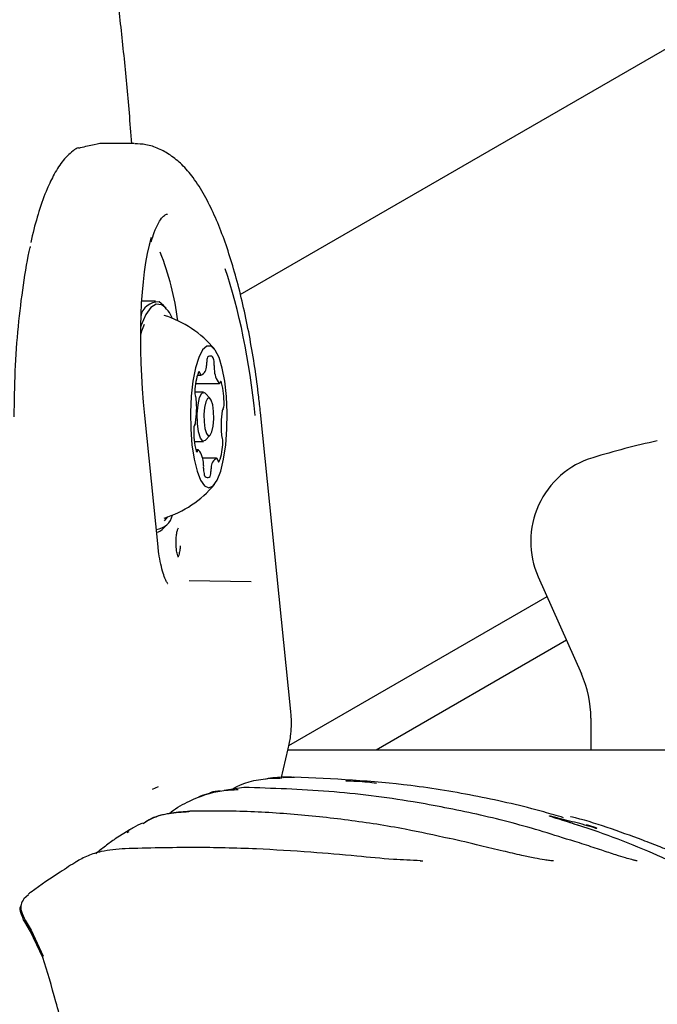
# Model space of a CAD drawing. Units: millimetres. Extents: x 3.4 to 17.1, y 4.5 to 14.5.
# Drawn here: x 6.4 to 6.4, y 10 to 10.1 of the extents above; entities that cross this region are included whole.
import ezdxf

# ---------------------------------------------------------------- set-up
doc = ezdxf.new("R2010")
doc.units = ezdxf.units.MM
doc.styles.add('SLDTEXTSTYLE0', font='TXT', dxfattribs={"width": 0.75})
doc.dimstyles.new('SLDDIMSTYLE1', dxfattribs={"dimtxt": 0.15875, "dimasz": 0.08, "dimexe": 0, "dimexo": 0.0625, "dimgap": 0.0396875, "dimtad": 2, "dimdec": 0, "dimlfac": 100, "dimrnd": 1e-09, "dimzin": 12, "dimdsep": 46, "dimtxsty": 'SLDTEXTSTYLE0', "dimblk1": 'DOT', "dimblk2": 'DOT', "dimsah": 1, "dimcen": 0.09, "dimse1": 1, "dimse2": 1, "dimadec": 0, "dimazin": 3, "dimtfac": 1, "dimtdec": 0, "dimtofl": 0, "dimtmove": 0, "dimatfit": 3, "dimldrblk": 'DOT', "dimfxl": 0, "dimfrac": 2, "dimtolj": 1, "dimtzin": 12, "dimarcsym": 0})

# ---------------------------------------------------------------- blocks, each defined once
blk = doc.blocks.new('_Dot')
at = {"color": 0, "linetype": 'ByBlock', "lineweight": -2}
blk.add_line((-0.5, 0), (-1, 0), dxfattribs=at)
at = {"color": 0, "linetype": 'ByBlock', "const_width": 0.5}
blk.add_lwpolyline([(-0.25, 0, 1), (0.25, 0, 1)], format="xyb", close=True, dxfattribs=at)
blk = doc.blocks.new('_D_2')
at = {"color": 7, "linetype": 'Continuous', "lineweight": 18}
blk.add_line((14.2234955205633, 14.33122150986867), (6.071040222512175, 14.3312215098698), dxfattribs=at)
at = {"color": 7, "linetype": 'Continuous', "lineweight": 18, "xscale": 0.08, "yscale": 0.08}
for p, rotation in [((6.071040222512175, 14.3312215098698), 179.9999999999925), ((14.2234955205633, 14.33122150986867), 359.9999999999925)]:
    blk.add_blockref('_Dot', p, dxfattribs=dict(at, rotation=rotation))
at = {"color": 7, "linetype": 'Continuous', "lineweight": 18, "insert": (9.971319954378083, 14.53586099027497), "char_height": 0.15875, "attachment_point": 1, "style": 'SLDTEXTSTYLE0'}
blk.add_mtext('815', dxfattribs=at)
blk = doc.blocks.new('_D_10')
at = {"color": 7, "linetype": 'Continuous', "lineweight": 18}
blk.add_line((3.566031368943219, 7.296035548201218), (3.566031368943219, 11.63133957006285), dxfattribs=at)
at = {"color": 7, "linetype": 'Continuous', "lineweight": 18, "xscale": 0.08, "yscale": 0.08}
for p, rotation in [((3.566031368943219, 11.63133957006285), 90.0000000000004), ((3.566031368943219, 7.296035548201218), 270.0000000000004)]:
    blk.add_blockref('_Dot', p, dxfattribs=dict(at, rotation=rotation))
at = {"color": 7, "linetype": 'Continuous', "lineweight": 18, "insert": (3.361391888537484, 9.287739641972385), "char_height": 0.15875, "attachment_point": 1, "rotation": 90, "style": 'SLDTEXTSTYLE0'}
blk.add_mtext('434', dxfattribs=at)

msp = doc.modelspace()

# ---------------------------------------------------------------- linework, layer by layer
at = {"color": 7, "linetype": 'Continuous', "lineweight": 25}
for p, q in [((6.388051766936349, 10.07964683527596), (6.57170793286443, 10.18568099761223)), ((6.378343344499002, 10.09344397785291), (6.375516110013595, 10.09344397785291)), ((6.380297485344924, 10.07901897785292), (6.379007281443466, 10.07901897785292)), ((6.381030865339754, 10.07863228229325), (6.380618024453629, 10.07894620723429)), ((6.381255009207801, 10.07839142403224), (6.381030865339754, 10.07863228229325)), ((6.383959432531217, 10.07148091817165), (6.386133906099648, 10.07148091817166)), ((6.384122785488564, 10.07224572723638), (6.3844738462036, 10.07224572723638)), ((6.384692447854562, 10.07069397785293), (6.383893215277016, 10.07069397785293)), ((6.385296773887419, 10.07012998567994), (6.384848486151333, 10.07061170220194)), ((6.392669226300299, 10.04147331185304), (6.389890069442691, 10.06884799270159)), ((6.380526294885486, 10.05654451394951), (6.379313718098836, 10.06854451394951)), ((6.38384537405383, 10.06619397785293), (6.384692447854574, 10.06619397785293)), ((6.384848486151346, 10.06627625350393), (6.385296773887431, 10.06675797002593)), ((6.384216915435778, 10.0654070375342), (6.383989128239708, 10.0654070375342)), ((6.385876975331827, 10.06464222846949), (6.384588930862084, 10.06464222846949)), ((6.381030865339812, 10.0582556734126), (6.381255009207856, 10.0584965316736)), ((6.389054129000538, 10.05332419540032), (6.383374693279001, 10.05342682742087)), ((6.415303656712135, 10.05378961668163), (6.4192474749497, 10.04493165589046)), ((6.392496115972753, 10.03837606525485), (6.416099007341229, 10.05200322992053)), ((6.417886341071122, 10.04798881263596), (6.40048821387332, 10.03794397785289)), ((6.420112020373274, 10.04086428945971), (6.420112020373274, 10.03794397785289)), ((6.391779783792198, 10.03532057416325), (6.392438091472423, 10.0380540427386)), ((6.416638151446408, 10.03794397785289), (6.392411584286557, 10.03794397785289)), ((6.438938593323076, 10.03794398296653), (6.416638151446408, 10.03794397785289)), ((6.380024259026312, 10.0343697537093), (6.380580340030835, 10.03459926475469)), ((6.388383527465125, 10.03452018589861), (6.386587292195667, 10.03423796887193)), ((6.377643410769703, 10.0304700998476), (6.376617268234433, 10.02982688759002)), ((6.377920413598215, 10.03064373227054), (6.377643410769703, 10.0304700998476)), ((6.377688828754763, 10.03038999333538), (6.377891314768636, 10.03049605443284)), ((6.418644410148689, 10.02958932345963), (6.41829156043901, 10.02970583235175)), ((6.404499796690441, 10.02781258519748), (6.404739517902167, 10.02781183594385)), ((6.368683638483827, 10.02469504709676), (6.368258342825847, 10.02434046979953)), ((6.368862709657424, 10.02132760443672), (6.368329149339677, 10.02221855742776)), ((6.368377949794715, 10.02236677919973), (6.36891471240831, 10.02147159497642)), ((6.369974877763621, 10.01895999983294), (6.368862709657424, 10.02132760443672)), ((6.36891471240831, 10.02147159497642), (6.370028565250843, 10.01909456403825))]:
    msp.add_line(p, q, dxfattribs=at)
at = {"color": 7, "linetype": 'Continuous', "lineweight": 25, "flags": 128}
for points in [[(6.3808519281535, 10.07869792757988), (6.380358943335057, 10.07874552264459), (6.379872088999853, 10.07844231095676), (6.379407944388352, 10.07779861802675), (6.378982315388618, 10.07683636404528), (6.378914937484426, 10.07664354604722)], [(6.379261959027574, 10.07688880138532), (6.379018683535258, 10.07626422195127), (6.378907481748178, 10.07592222278128)], [(6.385372432442077, 10.07489924886749), (6.384981820904734, 10.0749007986809), (6.38460164584701, 10.07455425961219), (6.384252402604676, 10.07387831367224), (6.383952918971322, 10.07290940128166), (6.383719340187143, 10.0716997567582), (6.383564258544852, 10.07031459235123), (6.383496034535926, 10.06882858263246), (6.383518346134347, 10.06732183877049), (6.383629990516066, 10.0658755897169), (6.383824948903571, 10.06456780313252), (6.384092711039726, 10.06346898213064), (6.384418841798461, 10.06263836443587), (6.384785759386161, 10.06212072886315), (6.385173683180695, 10.06194398128017), (6.385561700109895, 10.0621176501949), (6.38592889208067, 10.06263237307118), (6.386255463678832, 10.06346040106552), (6.386523809344995, 10.06455709497442), (6.386719462494836, 10.06586333174538), (6.386831875416404, 10.06730869181598), (6.386854987900003, 10.06881525545069), (6.386787553945656, 10.070301803414), (6.386633208935299, 10.07168819552044), (6.386400273648393, 10.07289969101268), (6.386101305686543, 10.07387097785517), (6.38575242248996, 10.0745496937228), (6.385372432442077, 10.07489924886749)], [(6.384366048061603, 10.07240724633867), (6.384353189721664, 10.07246009108628), (6.384338168225299, 10.07250359132301), (6.384321432361699, 10.07253644741562), (6.384303482139283, 10.07255767774024), (6.384284853847219, 10.07256664800987), (6.384266104032998, 10.07256309022455), (6.384247792874766, 10.07254711067834), (6.384230467445173, 10.07251918678357)], [(6.386339781023433, 10.07155813184974), (6.386324611999644, 10.07160086101342), (6.386307765178372, 10.07163285939628), (6.386289743883056, 10.07165317099981), (6.386271086526271, 10.07166118898511), (6.386252350523862, 10.07165667380314), (6.386234095641323, 10.07163976035157), (6.386216867269989, 10.07161095394453), (6.386201180132665, 10.07157111521557)], [(6.384848486151346, 10.06627625350393), (6.38462424804421, 10.06620946096328), (6.384408120020881, 10.06648039198468), (6.384235278332789, 10.06705026115456), (6.384132036560136, 10.06783231105771), (6.384114112326921, 10.06870748168565), (6.384184234435166, 10.06954253624373), (6.384331727429545, 10.07021034524526), (6.384534136838699, 10.07060924082348), (6.384760647664925, 10.07067849474259), (6.384848486151333, 10.07061170220194)], [(6.385122366470769, 10.06670602027209), (6.385298541557834, 10.0667598844314), (6.385455971098287, 10.06707013654779), (6.385570687871693, 10.06758954354899), (6.385625227289216, 10.06823903042749), (6.385611286218936, 10.06891971869367), (6.385530987062429, 10.06952797972945), (6.385396554638359, 10.06997121130603), (6.385228455064657, 10.07018193543378), (6.385052279977593, 10.07012807127447), (6.384894850437141, 10.06981781915808), (6.384780133663734, 10.06929841215688), (6.38472559424621, 10.06864892527838), (6.384739535316489, 10.0679682370122), (6.384819834472996, 10.06735997597642), (6.384954266897067, 10.06691674439984), (6.385122366470769, 10.06670602027209)], [(6.379313718098836, 10.06854451394951), (6.379311342823469, 10.06854619169601), (6.379279419070902, 10.06854850631619)], [(6.384011040511997, 10.06532982385613), (6.384026209535784, 10.06528709469245), (6.384043056357058, 10.06525509630959), (6.384061077652375, 10.06523478470606), (6.384079735009157, 10.06522676672076), (6.384098471011567, 10.06523128190273), (6.384116725894106, 10.06524819535429), (6.384133954265439, 10.06527700176134), (6.384149641402762, 10.06531684049029)], [(6.385984773473827, 10.0644807093672), (6.385997631813767, 10.06442786461959), (6.38601265331013, 10.06438436438285), (6.38602938917373, 10.06435150829025), (6.386047339396147, 10.06433027796562), (6.386065967688212, 10.064321307696), (6.386084717502431, 10.06432486548131), (6.386103028660664, 10.06434084502752), (6.386120354090255, 10.06436876892229)], [(6.381126099218372, 10.05893014172893), (6.381427433298873, 10.05928563310772), (6.381429543297701, 10.05928869296922)], [(6.380526294885488, 10.05654451394951), (6.380523919610119, 10.05654619169601), (6.380491995857549, 10.0565485063162)], [(6.416983172900132, 10.03166782170393), (6.416940173721933, 10.03168773851), (6.416853853077567, 10.0317364627574), (6.416827358403522, 10.03175635883845), (6.416824385067446, 10.03176451238897), (6.416834416355792, 10.0317668066307), (6.416855503760306, 10.03176414348266), (6.416894687513031, 10.0317550501886), (6.416963125632414, 10.03173523745535), (6.417002218625729, 10.0317227441622), (6.417002271283508, 10.03172272687988), (6.417002271283508, 10.03172272687988)], [(6.419733828170368, 10.0310668655611), (6.419847527721799, 10.03103676249337), (6.420050730084563, 10.03098074296865), (6.420107593296473, 10.03096537752861), (6.420137128909803, 10.03095829724386), (6.420153567033681, 10.03095526504069), (6.420161029698397, 10.03095538538468), (6.420159295122613, 10.03095805032659), (6.420144451558094, 10.03096591840965), (6.420098316015796, 10.03098501580503), (6.419923371094452, 10.03104818745384), (6.419719221989345, 10.03111633529406), (6.419719221989345, 10.03111633529406)], [(6.418292146537688, 10.02970773511187), (6.41828084711075, 10.02971038828362), (6.418238078956237, 10.02969053192855)]]:
    msp.add_lwpolyline(points, dxfattribs=at)
at = {"color": 7, "linetype": 'Continuous', "lineweight": 25}
for centre, radius, start, end in [((6.373452150467121, 10.09206600147494), 0.0009999999999992736, 103.6527177774132, 125.5192247130757), ((6.356333928043319, 10.07391561813377), 0.0262127112329234, 7.26115859743712, 21.43451801513848), ((6.380528949908107, 10.07733269975298), 0.001615964314860492, 86.8401631973297, 169.5267197949092), ((6.379240109251135, 10.07639325813015), 0.002812376476676902, 21.86542637847745, 55.03217548649741), ((6.378217726300226, 10.06844397785292), 0.009702319813614317, 39.77147265946568, 72.86684206878074), ((6.38361977336957, 10.07337497729828), 0.001369130609957156, 348.578781350164, 2.715314450474364), ((6.385875548385711, 10.07353392032835), 0.0008931506539486971, 156.0058819898557, 186.0466340680022), ((6.385298747963447, 10.07368417434979), 0.0003202276092460834, 352.6890949058841, 138.3205610336604), ((6.384444224225852, 10.07328861108721), 0.001224672726633884, 352.7374473534098, 16.84124393836357), ((6.388796985377711, 10.07073692321135), 0.004901994437884616, 158.6798251589775, 179.4619061119564), ((6.384565470283878, 10.07240816435003), 0.0001994243352307086, 180.2637509701918, 233.4699363119258), ((6.384073220988312, 10.07305560208453), 0.0008898808939392402, 294.8199081995097, 3.108755212073935), ((6.387186235192686, 10.0729791737657), 0.00153497073342698, 174.2187491200442, 187.3032339700741), ((6.387910965909451, 10.07283802196442), 0.002247896735092614, 181.3758699096319, 216.8884743011136), ((6.386127994133243, 10.07156105519935), 7.387417977849972e-05, 258.3574335437827, 7.826726341975919), ((6.379384692783607, 10.06977654222751), 0.007179645813393944, 358.3372542836516, 14.3677403926761), ((6.384858201023309, 10.07067909721266), 0.0009685786864692689, 173.8442336466215, 202.2273681530153), ((6.375098995260667, 10.069254895605), 0.008961283837983352, 351.3546129529129, 5.149017294772279), ((6.383397599170507, 10.07003914893801), 0.0006268368273549601, 1.82744656911861, 25.8743945729654), ((6.385965326796891, 10.06949771701996), 0.0006001437972943442, 326.962281340375, 6.746059308938135), ((6.39525182627548, 10.06763306010088), 0.008961283838698335, 171.3546129537218, 185.149017294441), ((6.386692297251963, 10.06897068878279), 0.0003000811079897277, 138.2457217397365, 178.2013994244528), ((6.383658524283399, 10.06791726692309), 0.0003000811080496901, 318.2457217467748, 358.2013994214201), ((6.384385494738518, 10.06739023868592), 0.0006001437972731281, 146.962281339645, 186.7460593098616), ((6.390966128751743, 10.06711141347835), 0.007179645813313423, 178.3372542835613, 194.3677403927391), ((6.38155383615772, 10.06615103249452), 0.004901994437882542, 338.6798251589245, 359.4619061118531), ((6.386953222364905, 10.06684880676785), 0.0006268368273358765, 181.8274465683623, 205.8743945730904), ((6.385492620511987, 10.06620885849319), 0.0009685786865995718, 353.8442336482975, 22.22736815110325), ((6.442112020373275, 9.992943977846668), 0.07500000000000064, 102.2602895049685, 106.9205155958089), ((6.384222827402186, 10.06532690050651), 7.387417978091409e-05, 78.35743354568733, 187.8267263404242), ((6.382439855625893, 10.0640499337414), 0.002247896735182136, 1.375869910753615, 36.88847430064567), ((6.386277600547125, 10.06383235362133), 0.0008898808939491194, 114.8199081993765, 183.1087552114696), ((6.385785351251581, 10.06447979135586), 0.0001994243352008409, 0.2637509641054738, 53.46993631432465), ((6.422612020373272, 10.05704350982624), 0.008000000000001005, 106.9205155958226, 204.0000000000241), ((6.385906597309648, 10.06359934461866), 0.001224672726705267, 172.7374473534995, 196.8412439373531), ((6.383164586343175, 10.06390878194019), 0.001534970732999416, 354.2187491177623, 7.303233971249694), ((6.385052073571984, 10.06320378135609), 0.0003202276092512712, 172.6890949072656, 318.3205610329231), ((6.384475273149767, 10.0633540353775), 0.0008931506539009023, 336.0058819897391, 6.046634069584004), ((6.386731048166008, 10.06351297840759), 0.001369130610106656, 168.5787813511959, 182.7153144499548), ((6.378217726300226, 10.06844397785292), 0.00970231981361278, 287.1331579315467, 320.2285273408629), ((6.380209243372012, 10.05981535142096), 0.001681695000203957, 275.3137654354067, 347.3577285631472), ((6.380165283141332, 10.05898277753105), 0.0011304481153086, 281.560375031789, 319.9691558079888), ((6.410112020373275, 10.0408642894597), 0.009999999999999787, 0, 24.00000000000569), ((6.368401581938377, 10.02227685416216), 9.297844156551232e-05, 104.7242902889808, 218.8285411078384)]:
    msp.add_arc(centre, radius, start, end, dxfattribs=at)
for start_param, end_param in [(0.556598432044499, 1.541135656121578), (4.686397514271014, 5.441767433999914)]:
    msp.add_ellipse((6.384353347670524, 10.06851256625206), major_axis=(-0.002129144068347522, 0.0195825392602007), ratio=0.2559928971678725, start_param=start_param, end_param=end_param, dxfattribs=at)
for points, knots in [([(6.378119843652605, 10.09344397785291), (6.378049905547919, 10.09438469909816), (6.377847129985625, 10.0971121862144), (6.377424923033131, 10.10152501125808), (6.376860754156463, 10.10666932976141), (6.376216220406747, 10.11168230272832), (6.375497993773946, 10.11655435853712), (6.374706406753237, 10.12126933381285), (6.373843597772622, 10.12581381269988), (6.372911097183959, 10.13017411665077), (6.371910911668369, 10.13433950736025), (6.370843022849095, 10.13829288723174), (6.369749746659717, 10.14192516687463), (6.368985677760604, 10.14412670207375), (6.368622143339428, 10.14517416497302)], [0, 0, 0, 0, 0.0457853440141829, 0.1327480765873533, 0.2197623833860294, 0.3068410498121631, 0.393999098041454, 0.4812544639705741, 0.5686288672505984, 0.6561489366118718, 0.7438476646925148, 0.8317662682889859, 0.9199564956108324, 1, 1, 1, 1]), ([(6.373217766290856, 10.0930309352811), (6.373238968110481, 10.09303822254326), (6.373299318527588, 10.09305896554168), (6.373364266363712, 10.09305368068616), (6.373406397252207, 10.09305025246326)], [0, 0, 0, 0, 0.3513118987416858, 1, 1, 1, 1]), ([(6.37551610980219, 10.09344395992243), (6.375516090013678, 10.09344396589914), (6.375401727050998, 10.09347850682614), (6.374738143987188, 10.09336403339849), (6.373850267708592, 10.09315485220497), (6.373406452065222, 10.09305029046791)], [0, 0, 0, 0, 8.654761888045876e-05, 0.5001812269552133, 1, 1, 1, 1]), ([(6.389890069442695, 10.06884799270159), (6.389839697334716, 10.06932073389039), (6.389693585377118, 10.07069199158253), (6.389387490137027, 10.07295141816736), (6.388949088098247, 10.0755806802957), (6.38843455500187, 10.07812537323074), (6.387849433237483, 10.08055648043985), (6.387196045578952, 10.08284947719621), (6.386474159403263, 10.08498538678215), (6.385676658998088, 10.08695356490284), (6.384781428391968, 10.08875460086745), (6.383813022874, 10.09027804442187), (6.38278616541249, 10.09148098233108), (6.381733976720569, 10.09237102610144), (6.380624685034329, 10.09299305634152), (6.379502157994549, 10.09337742598995), (6.378736909864305, 10.09340911457837), (6.378397809715475, 10.09342315656635)], [0, 0, 0, 0, 0.03904237788104983, 0.1132483529197693, 0.1875466259728645, 0.2620266828070913, 0.3368485001399515, 0.412235981492149, 0.4885303062831885, 0.5662868305659754, 0.646454251622404, 0.7306137722300355, 0.8017394910869907, 0.8602491438700124, 0.9123757686550196, 0.9611715615945822, 1, 1, 1, 1]), ([(6.372882975000261, 10.09288759376222), (6.372533840963522, 10.09259134796708), (6.37187680239489, 10.09203384026884), (6.371052404346505, 10.09074467069743), (6.370307660420347, 10.08919705807135), (6.369641056207823, 10.08732823275849), (6.369157056427566, 10.08562621986065), (6.368934168858872, 10.08459497960753), (6.368890880670572, 10.08439469691558)], [0, 0, 0, 0, 0.2094376485412051, 0.3941426453318656, 0.5545574549980284, 0.759891635576117, 0.9533672687434439, 1, 1, 1, 1]), ([(6.37990539331571, 10.08445288554368), (6.379993564983839, 10.08475096553901), (6.380200599790433, 10.0854508835001), (6.380570418864755, 10.08621274869995), (6.380954397233996, 10.08676273637281), (6.381264164380082, 10.08697222453885), (6.381323745456246, 10.0870120309488), (6.38139684999363, 10.08699568093377), (6.381401756141473, 10.08699458366138)], [0, 0, 0, 0, 0.1570750891234071, 0.3688260797152478, 0.5749332266004961, 0.7772296197817877, 0.9850495679299677, 1, 1, 1, 1]), ([(6.367372643769788, 10.0684439778529), (6.367391466723707, 10.06984610959542), (6.36742911127709, 10.07265027218633), (6.367720242505798, 10.07674349766313), (6.368195201288504, 10.08052014768907), (6.368588132650261, 10.08297379803764), (6.36885282001014, 10.08398421500025), (6.368859497270307, 10.08400970475897)], [0, 0, 0, 0, 0.2484019756153558, 0.4967860768057676, 0.7451767770795084, 0.9935715821200078, 0.9999999999999999, 0.9999999999999999, 0.9999999999999999, 0.9999999999999999]), ([(6.382391740746233, 10.05560783691087), (6.382396951431439, 10.0556057963153), (6.382417171202634, 10.05559787789886), (6.38232808377317, 10.05571569946899), (6.38225793418531, 10.05597608939324), (6.382190028536202, 10.05637455118466), (6.382161444324693, 10.0568848775941), (6.382181192405422, 10.05742485864913), (6.382244854447741, 10.05787308305589), (6.382333814232806, 10.05817298897668), (6.382378929607232, 10.05824462539996), (6.382398883894408, 10.05827630980424)], [0, 0, 0, 0, 0.03612222988806042, 0.1401702836435063, 0.2435528333978872, 0.3692469097761391, 0.5059461799547573, 0.6467219829518503, 0.7873564386181273, 0.9059488978196769, 0.9999999999999999, 0.9999999999999999, 0.9999999999999999, 0.9999999999999999]), ([(6.381402643307029, 10.05319734281254), (6.381405210216022, 10.05319554887647), (6.381435440038537, 10.05317442215589), (6.381334973587338, 10.0532736829203), (6.381195384363273, 10.05355964367659), (6.380978199817022, 10.05412827099379), (6.380766675962199, 10.05494323065155), (6.380611339443408, 10.05579286158777), (6.380549198168264, 10.05634208704516), (6.380526294885486, 10.05654451394951)], [0, 0, 0, 0, 0.01073197110968563, 0.1263876446822542, 0.2747468675912852, 0.457357331970396, 0.6603456089125528, 0.8748142752407688, 1, 1, 1, 1]), ([(6.382554861113407, 10.05663472082031), (6.382546873894163, 10.05652493279646), (6.382526650440981, 10.0562469520759), (6.382455341720089, 10.05589420735529), (6.382382433418562, 10.0556640198757), (6.382308893979056, 10.05559467369537), (6.382327871034725, 10.05560040210609), (6.382330715682698, 10.05560126079103)], [0, 0, 0, 0, 0.2030128585418479, 0.5140238317768892, 0.766220040083696, 0.9649565401154278, 1, 1, 1, 1]), ([(6.392438091472425, 10.0380540427386), (6.392516947116636, 10.03844031357631), (6.392714579919326, 10.03940840899952), (6.392747441724807, 10.04056502158741), (6.392682872080069, 10.04131484785427), (6.3926692263003, 10.04147331185303)], [0, 0, 0, 0, 0.3436562089323556, 0.8612920535196961, 1, 1, 1, 1]), ([(6.387249706795556, 10.03434204470319), (6.387390268044863, 10.03442113661942), (6.388532120864129, 10.03506364177625), (6.390100773386035, 10.03536103719768), (6.391443641890728, 10.03537362087627), (6.391676409388857, 10.03537580208119)], [0, 0, 0, 0, 0.1039804178115995, 0.8446875210109125, 1, 1, 1, 1]), ([(6.39273812957313, 10.03547407990886), (6.392163108953716, 10.03546486315083), (6.391272520277397, 10.03545058828824), (6.390444265678999, 10.03530766353475), (6.390150784859866, 10.03525702008067)], [0, 0, 0, 0, 0.6456635197660389, 1, 1, 1, 1]), ([(6.391944977714922, 10.03543613635248), (6.391951231787524, 10.0354367931545), (6.392213955935095, 10.03546438441567), (6.39256909764516, 10.03548136383583), (6.392917582854926, 10.03547838931244), (6.393008305769207, 10.03547761493975)], [0, 0, 0, 0, 0.0177173086558889, 0.744277387080979, 1, 1, 1, 1]), ([(6.417603321395256, 10.03175749440155), (6.417009691909767, 10.03193379370719), (6.414433989379903, 10.03269873982029), (6.409788380546538, 10.03374802450246), (6.402174757012741, 10.03503409350872), (6.396530062520201, 10.0353056785821), (6.392956492739613, 10.03547761493975)], [0, 0, 0, 0, 0.07418743403146501, 0.3218923018322584, 0.5707003839874721, 1, 1, 1, 1]), ([(6.418238078956237, 10.02969053192855), (6.41729460758487, 10.02999145657526), (6.414463395459584, 10.03089448504482), (6.409670111066021, 10.03212439995294), (6.403243538552485, 10.03337171573185), (6.396125508669799, 10.03428265264299), (6.390969756878757, 10.03444083728277), (6.388383527465125, 10.03452018589861)], [0, 0, 0, 0, 0.09678626813251008, 0.2904406685926277, 0.4849522594725367, 0.7416416324983605, 1, 1, 1, 1]), ([(6.397706043533525, 10.03512917407049), (6.398364381763779, 10.03511068311399), (6.399301015982966, 10.03508437556901), (6.400229682349597, 10.03496057400736), (6.400505610902702, 10.03492378966047)], [0, 0, 0, 0, 0.7028765517728832, 1, 1, 1, 1]), ([(6.38152124391368, 10.03211319312847), (6.381591936677826, 10.03217208999957), (6.382162275466088, 10.03264726126358), (6.38374504520598, 10.03350712545723), (6.385851758317368, 10.03425286546466), (6.387362693214538, 10.03431173791541), (6.387861469205783, 10.0343311723497)], [0, 0, 0, 0, 0.03992760243083281, 0.3221300038749234, 0.7762277647532894, 1, 1, 1, 1]), ([(6.385198983405141, 10.03397538670514), (6.384918304896398, 10.03389211997192), (6.384601102967596, 10.03379801811674), (6.384273664555258, 10.03365614001482), (6.384235962480989, 10.03363980381683)], [0, 0, 0, 0, 0.8848575095458854, 1, 1, 1, 1]), ([(6.386253299363704, 10.03418549330508), (6.385917246145352, 10.03418096872878), (6.385537651861576, 10.03417585792131), (6.385232959877666, 10.03399773154864), (6.385198010421966, 10.03397729970238)], [0, 0, 0, 0, 0.8852957821446957, 1, 1, 1, 1]), ([(6.383336121047904, 10.03229006632505), (6.382722184941994, 10.0322471961297), (6.381469883997404, 10.0321597499189), (6.380003138351157, 10.03181107907677), (6.379333324634135, 10.03132450723517), (6.379151345479181, 10.03119231237216)], [0, 0, 0, 0, 0.4119179233730857, 0.8402262052448259, 1, 1, 1, 1]), ([(6.383434729310262, 10.03233160852796), (6.382879096087837, 10.03229842268902), (6.381740484790136, 10.03223041780809), (6.380370677528456, 10.03188690233442), (6.379632653097822, 10.03150397276477), (6.379394927251825, 10.03138062690774)], [0, 0, 0, 0, 0.3925006259928105, 0.8043177208839605, 1, 1, 1, 1]), ([(6.40715162651165, 10.02984093511181), (6.405813188195905, 10.03013917824619), (6.402746147691027, 10.03082260441732), (6.397901866595192, 10.03156688560756), (6.392636546491709, 10.03211823719633), (6.387800423522943, 10.03239118503501), (6.384740109855938, 10.0323565494168), (6.383434093903051, 10.03234176836008)], [0, 0, 0, 0, 0.1701750861817947, 0.3899573675533449, 0.6112490723960351, 0.834097099711023, 1, 1, 1, 1]), ([(6.44112893531523, 10.01936874482529), (6.441141983903723, 10.01934834538742), (6.441164046142633, 10.01931385450957), (6.441153645425428, 10.01929334890992), (6.441118194589112, 10.01929720987361), (6.441050370523415, 10.01932582589803), (6.440925981290688, 10.01939690977759), (6.440695011330583, 10.0195518425858), (6.440022409398571, 10.02006863560676), (6.43763597846541, 10.0219928520091), (6.432954796659642, 10.02504555729064), (6.426214428823079, 10.02844424095088), (6.420828346613554, 10.03049896774449), (6.417556219479994, 10.03149771202071), (6.416755759001846, 10.03175190866093), (6.416495697519656, 10.03183848038313), (6.416355929938791, 10.03189165250247), (6.416314857431843, 10.03191271757014), (6.416309084637701, 10.03192089096975), (6.416327352411985, 10.03192197779284), (6.416367727721524, 10.03191698806955), (6.416513243421138, 10.03188923143391), (6.41674906639137, 10.03183175233307), (6.416940811148061, 10.03178423150266), (6.417012956552814, 10.03176635143332)], [0, 0, 0, 0, 0.004764801204114901, 0.008056211028499972, 0.0113524448471498, 0.0145971560663855, 0.01976874971003075, 0.02825838331822406, 0.04289693531089064, 0.102902973770575, 0.3428385629123217, 0.6051717609978762, 0.8705134856783981, 0.9359851208115159, 0.9486165023002607, 0.9614231575094951, 0.9678555055238032, 0.9702291226477794, 0.97262400390034, 0.9744636607492461, 0.9762964510781484, 0.979464384966811, 0.9922733206169179, 1, 1, 1, 1]), ([(6.419771038222195, 10.03111633529407), (6.420015389144678, 10.0310350593602), (6.420320405668528, 10.03093360485137), (6.420574659344361, 10.03083353282933), (6.420633084900011, 10.03080659560104), (6.420651676709223, 10.03079491491192), (6.420646020212409, 10.03079136473767), (6.420621425305534, 10.03079452516794), (6.420566946020855, 10.0308066835075), (6.420364112122681, 10.03086169031316), (6.419553742697509, 10.03109076947652), (6.418472184719285, 10.03137536894114), (6.417459756010574, 10.03162498396539), (6.417037741500084, 10.03172945080508), (6.41692600604549, 10.0317543802673), (6.416886266834773, 10.03176162226636), (6.416865052782053, 10.03176388736827), (6.416857937530107, 10.03176199676662), (6.416866421402405, 10.03175481555934), (6.41690540895182, 10.03173703169433), (6.417058141474207, 10.03168100456416), (6.417739998935914, 10.03146390573816), (6.418418715681054, 10.03125062259391), (6.418959292615653, 10.03108074915385)], [0, 0, 0, 0, 0.1017267143294273, 0.1269826545881349, 0.1369117968758616, 0.1469258166329719, 0.1534232694618164, 0.1599316287016086, 0.1686063753008747, 0.1831529887959815, 0.2475589053013926, 0.5050360654445943, 0.6337560206647588, 0.6659348429988704, 0.6752821806417917, 0.681450015025252, 0.6859466479600133, 0.6904686930185474, 0.6959133178615875, 0.7048405135535146, 0.722328081547076, 0.7788428890599364, 1, 1, 1, 1]), ([(6.424859682300204, 10.02969053192856), (6.42268560559082, 10.0304969047985), (6.420501969356683, 10.03130682333054), (6.418261028770758, 10.03185024989137), (6.418251218378962, 10.03185262890468)], [0, 0, 0, 0, 0.9956221990631803, 1, 1, 1, 1]), ([(6.379105088608858, 10.03126638168611), (6.378828266093933, 10.03112917388861), (6.378419802083307, 10.03092671764234), (6.377981264277832, 10.03067470586587), (6.377839930473312, 10.03059348645283)], [0, 0, 0, 0, 0.6777158029256358, 1, 1, 1, 1]), ([(6.420438110022843, 10.03082688410366), (6.420438129005005, 10.03082688024951), (6.420443865660555, 10.03082571547443), (6.420481236453815, 10.0308181539127), (6.420535346275857, 10.03080744358592), (6.42058585640948, 10.0307988070736), (6.420601844244558, 10.0307970487927), (6.420608461570482, 10.03079696621275), (6.420609575617842, 10.03079759790601), (6.420605824712506, 10.03080047761536), (6.420586848256779, 10.03080734521589), (6.420536054428723, 10.03082271018441), (6.420485388792756, 10.03083585902945), (6.420452841393827, 10.03084430579413)], [0, 0, 0, 0, 0.0001185447660633531, 0.03582576762565246, 0.2343610257192365, 0.3434521419661012, 0.4116892536249155, 0.4196247428765967, 0.4806675981264797, 0.4956865058635196, 0.6224778974075915, 0.7574813333875178, 1, 1, 1, 1]), ([(6.376617268260231, 10.02982688757768), (6.37631090617056, 10.02960684158379), (6.375689488778204, 10.02916050565537), (6.375115324765386, 10.0286798117385), (6.374824226674031, 10.02843610248714)], [0, 0, 0, 0, 0.4930053349661933, 1, 1, 1, 1]), ([(6.404519885362037, 10.02781152966491), (6.403697757642576, 10.02784853579235), (6.40175873045176, 10.02793581649781), (6.398421104816057, 10.02826918691566), (6.394242575112496, 10.02863091716891), (6.389276557647857, 10.02893568736177), (6.38356778731474, 10.02907351548773), (6.379605459788415, 10.02896976516861), (6.377502874759318, 10.02891471069209)], [0, 0, 0, 0, 0.0903377998619496, 0.213065982504028, 0.3675559434284653, 0.5516385020721624, 0.7620796951028568, 0.9999999999999999, 0.9999999999999999, 0.9999999999999999, 0.9999999999999999]), ([(6.416689621550101, 10.02781078949189), (6.41668548836776, 10.02781070254903), (6.416659096867053, 10.02781014739504), (6.416541311881171, 10.02781425967875), (6.416279142819156, 10.02783706318302), (6.415750915754029, 10.02790915076566), (6.414894883945204, 10.02806871988125), (6.413626831406994, 10.02833683761389), (6.411962505114632, 10.02873057010382), (6.409753537109941, 10.02925528979675), (6.408109005358019, 10.02965382326551), (6.407160916247978, 10.02985773780621), (6.407154169144241, 10.02985918896998)], [0, 0, 0, 0, 0.00346592735048375, 0.02213089492580406, 0.05200862232478457, 0.1048687686245059, 0.1982491531405603, 0.3211368625381599, 0.4949867642185338, 0.7064506859979124, 0.9979109477654201, 1, 1, 1, 1]), ([(6.424349662263334, 10.02780960774419), (6.424349950683532, 10.0278095924082), (6.424355791618275, 10.02780928183188), (6.42432979375217, 10.02781150279792), (6.424260753945841, 10.02782277967171), (6.424102021865815, 10.02785434537486), (6.423777539270156, 10.02793329645685), (6.423194274680916, 10.02809877322749), (6.422273554650689, 10.02838432286972), (6.421007312797144, 10.02880264160107), (6.419750333627378, 10.02922502417404), (6.418933090924252, 10.02949422989997), (6.418644410148689, 10.02958932345963)], [0, 0, 0, 0, 0.0009345960230726281, 0.01892694904358082, 0.04025913753018513, 0.07377463478751352, 0.1296236200523106, 0.230205739413513, 0.3792726202492429, 0.5923127766238604, 0.8559895813304603, 1, 1, 1, 1]), ([(6.427443975063508, 10.0286755827213), (6.427116121069846, 10.02880981516176), (6.426260827126162, 10.02915999602151), (6.425394145048488, 10.02948816050079), (6.424859682300204, 10.02969053192856)], [0, 0, 0, 0, 0.3833231792237216, 1, 1, 1, 1]), ([(6.377513324601011, 10.02891499460491), (6.376769486929837, 10.02885524574148), (6.375565385174471, 10.02875852610208), (6.374041371830963, 10.02829154789885), (6.373365494750996, 10.02790682205123), (6.373012426999241, 10.02770584720819)], [0, 0, 0, 0, 0.4356274973067419, 0.705180517899824, 1, 1, 1, 1]), ([(6.373096326347234, 10.02775969246057), (6.372592975699824, 10.02743724112207), (6.371244379004561, 10.02657331691394), (6.369750501007065, 10.02555852569716), (6.368734545717218, 10.02481599697064), (6.368644546367499, 10.0247502193688)], [0, 0, 0, 0, 0.3518086115053892, 0.942579359505582, 1, 1, 1, 1]), ([(6.368329149339677, 10.02221855742776), (6.368202850178979, 10.02248795858607), (6.367946170602477, 10.02303546638297), (6.367882808962473, 10.02348378500092), (6.367989516798183, 10.0236844114567), (6.367999619492576, 10.02370340601091)], [0, 0, 0, 0, 0.4672306150971622, 0.949559409188765, 1, 1, 1, 1]), ([(6.368258342825847, 10.02434046979953), (6.368150613199541, 10.02416605413293), (6.367936647391785, 10.02381964070637), (6.367966808114069, 10.02319890045705), (6.368239545120226, 10.02264690032871), (6.368377949794715, 10.02236677919973)], [0, 0, 0, 0, 0.3330924656520933, 0.6615673043199976, 1, 1, 1, 1]), ([(6.369974877763617, 9.968027955871907), (6.370382305622583, 9.969324666158366), (6.371196467598636, 9.971915878776661), (6.372255731703108, 9.976303351008013), (6.373070121243074, 9.980783615624604), (6.373603986488899, 9.984923536363157), (6.373918696995997, 9.989067075448192), (6.374045623689972, 9.99328531591272), (6.373937658974427, 9.997745633340033), (6.373588704092565, 10.00224096724482), (6.373035062031899, 10.00640499277752), (6.372242102199819, 10.01074048335748), (6.371196857348299, 10.01507089493758), (6.370382435875285, 10.01766289449085), (6.369974877763621, 10.01895999983294)], [0, 0, 0, 0, 0.1061630941396836, 0.212145420611578, 0.2893650153101648, 0.3664731900321143, 0.4298790188075956, 0.4932480209934116, 0.567197434486781, 0.6412117475963695, 0.714454582164176, 0.7877874608955074, 0.8938032154421351, 1, 1, 1, 1])]:
    msp.add_open_spline(points, degree=3, knots=knots, dxfattribs=at)

# ---------------------------------------------------------------- dimensions: what is measured, and where the dimension line sits
at = {"color": 7, "linetype": 'Continuous', "lineweight": 18}
dim = msp.add_linear_dim(base=(6.071040222512175, 14.3312215098698), p1=(14.22349552056236, 7.522906954287972), p2=(6.07104022251127, 7.806766415076763), dimstyle='SLDDIMSTYLE1', dxfattribs=at)
dim.commit()
dim.dimension.update_dxf_attribs({"geometry": '_D_2', "text_midpoint": (10.14726787153774, 14.33122150986923), "dimtype": 160})
dim = msp.add_linear_dim(base=(3.56603136894322, 11.63133957006285), p1=(6.150114967502533, 7.296035548201218), p2=(12.39947762894728, 11.63133957006285), angle=90.0000000000002, dimstyle='SLDDIMSTYLE1', dxfattribs=at)
dim.commit()
dim.dimension.update_dxf_attribs({"geometry": '_D_10', "text_midpoint": (3.566031368943219, 9.463687559132033), "dimtype": 160})

doc.saveas('drawing.dxf')
